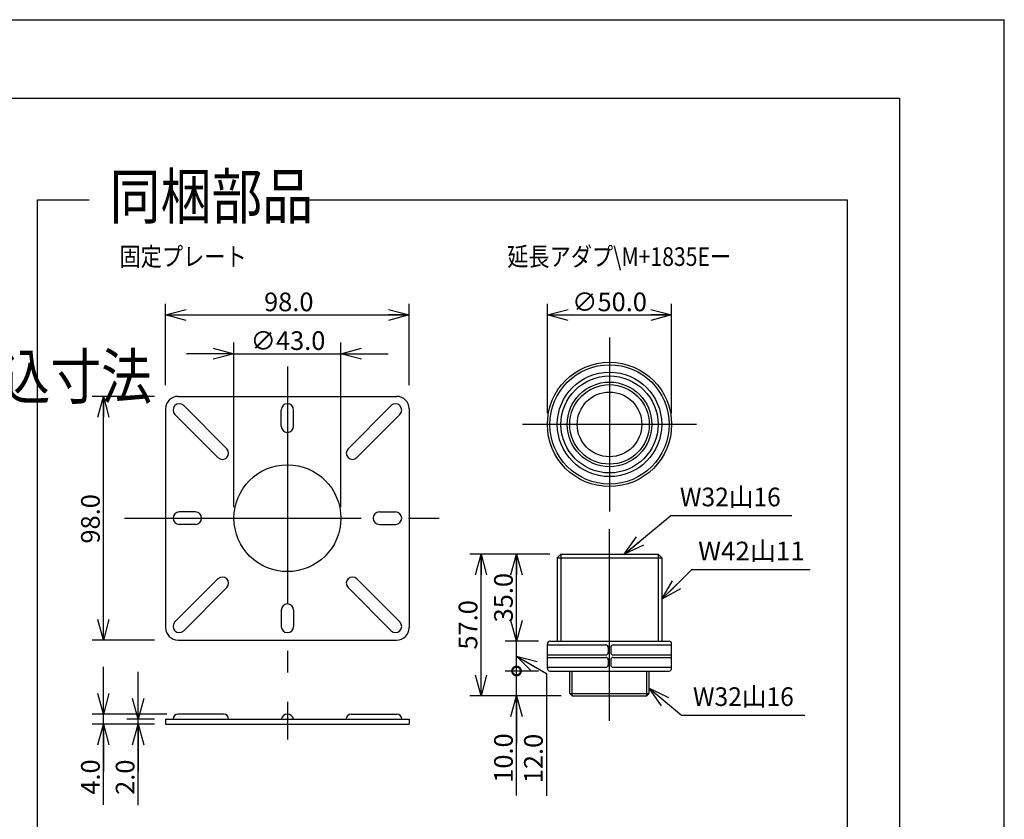
# Model space of a CAD drawing. Extents: x -209 to 211, y -149 to 148.
# Drawn here: x 79 to 211, y 41 to 148 of the extents above; entities that cross this region are included whole.
import ezdxf

# ---------------------------------------------------------------- set-up
doc = ezdxf.new("R2010")
doc.units = 0
doc.linetypes.add('CENTER', pattern=[50.8, 31.75, -6.35, 6.35, -6.35])
doc.layers.get('0').update_dxf_attribs({"linetype": 'CONTINUOUS'})
doc.layers.get('DEFPOINTS').update_dxf_attribs({"linetype": 'CONTINUOUS'})
doc.layers.add('LY_1', color=254, linetype='CONTINUOUS')
doc.styles.add('MX_DIMTXSTY_2', font='txt.shx', dxfattribs={"width": 1.25, "bigfont": 'extfont.shx'})
doc.styles.add('MX_DIMTXSTY_3', font='txt.shx', dxfattribs={"width": 1.15, "bigfont": 'extfont.shx'})
doc.styles.add('MX_DIMTXSTY_4', font='txt.shx', dxfattribs={"width": 1.4, "bigfont": 'extfont.shx'})
doc.styles.add('MX_DIMTXSTY_5', font='txt.shx', dxfattribs={"width": 1.2, "bigfont": 'extfont.shx'})
doc.styles.add('MX_DIMTXSTY_7', font='txt.shx', dxfattribs={"width": 1.5, "bigfont": 'extfont.shx'})
doc.styles.add('MX_NOTE_STANDARD', font='txt.shx', dxfattribs={"bigfont": 'extfont.shx'})
doc.dimstyles.new('MX_DIMSTYLE_1_3', dxfattribs={"dimtxt": 2.5, "dimasz": 2.5, "dimexe": 1.5, "dimexo": 1.5, "dimgap": 0.5, "dimtad": 1, "dimlfac": 3, "dimdsep": 46, "dimtxsty": 'MX_NOTE_STANDARD', "dimblk1": 'OPEN30', "dimblk2": 'OPEN30', "dimsah": 1, "dimcen": 2.5, "dimadec": 0, "dimazin": 0, "dimtfac": 1, "dimtmove": 0, "dimatfit": 3, "dimldrblk": 'OPEN30', "dimfxl": 1, "dimtzin": 0, "dimarcsym": 0})
doc.dimstyles.new('MXDIMSTYLE', dxfattribs={"dimtxt": 2.5, "dimasz": 2.5, "dimexe": 1.5, "dimexo": 1.5, "dimgap": 0.5, "dimtad": 1, "dimdsep": 46, "dimtxsty": 'MX_NOTE_STANDARD', "dimblk1": 'OPEN30', "dimblk2": 'OPEN30', "dimsah": 1, "dimcen": 2.5, "dimadec": 0, "dimazin": 0, "dimtfac": 1, "dimtmove": 0, "dimatfit": 3, "dimldrblk": 'OPEN30', "dimfxl": 1, "dimtzin": 0, "dimarcsym": 0})

# ---------------------------------------------------------------- blocks, each defined once
blk = doc.blocks.new('_OPEN30')
at = {"color": 0, "linetype": 'ByBlock', "lineweight": -2}
for p, q in [((-1, 0.267949), (0, 0)), ((0, 0), (-1, -0.267949)), ((0, 0), (-1, 0))]:
    blk.add_line(p, q, dxfattribs=at)
blk = doc.blocks.new('*D4')
at = {"color": 143, "linetype": 'CONTINUOUS'}
for p, q in [((98.521173, 98.997507), (98.521173, 109.915851)), ((131.187839, 98.997507), (131.187839, 109.915851)), ((98.521173, 108.415851), (131.187839, 108.415851))]:
    blk.add_line(p, q, dxfattribs=at)
at = {"layer": 'DEFPOINTS', "color": 0, "linetype": 'CONTINUOUS'}
for p in [(131.187839, 108.415851), (98.521173, 97.497507), (131.187839, 97.497507)]:
    blk.add_point(p, dxfattribs=at)
at = {"color": 143, "linetype": 'CONTINUOUS', "xscale": 2.77, "yscale": 2.77, "zscale": 2.77, "rotation": 180}
blk.add_blockref('_OPEN30', (98.521173, 108.415851), dxfattribs=at)
at = {"color": 143, "linetype": 'CONTINUOUS', "xscale": 2.77, "yscale": 2.77, "zscale": 2.77}
blk.add_blockref('_OPEN30', (131.187839, 108.415851), dxfattribs=at)
at = {"color": 143, "linetype": 'CONTINUOUS', "insert": (115.040196, 110.165851), "char_height": 2.5, "attachment_point": 5, "line_spacing_factor": 0.96, "style": 'MX_DIMTXSTY_2'}
blk.add_mtext('\\A1;98.0', dxfattribs=at)
blk = doc.blocks.new('*D5')
at = {"color": 143, "linetype": 'CONTINUOUS'}
for p, q in [((97.021173, 97.497507), (88.686647, 97.497507)), ((90.186647, 64.83084), (90.186647, 97.497507)), ((97.021173, 64.83084), (88.686647, 64.83084))]:
    blk.add_line(p, q, dxfattribs=at)
at = {"layer": 'DEFPOINTS', "color": 0, "linetype": 'CONTINUOUS'}
for p in [(90.186647, 97.497507), (98.521173, 97.497507), (98.521173, 64.83084)]:
    blk.add_point(p, dxfattribs=at)
at = {"color": 143, "linetype": 'CONTINUOUS', "xscale": 2.77, "yscale": 2.77, "zscale": 2.77}
for p, rotation in [((90.186647, 97.497507), 90), ((90.186647, 64.83084), 270)]:
    blk.add_blockref('_OPEN30', p, dxfattribs=dict(at, rotation=rotation))
at = {"color": 143, "linetype": 'CONTINUOUS', "insert": (88.436647, 81.077765), "char_height": 2.5, "attachment_point": 5, "rotation": 90, "line_spacing_factor": 0.96, "style": 'MX_DIMTXSTY_2'}
blk.add_mtext('\\A1;98.0', dxfattribs=at)
blk = doc.blocks.new('*D6')
at = {"color": 143, "linetype": 'CONTINUOUS'}
for p, q in [((107.687839, 82.664173), (107.687839, 104.721249)), ((122.021173, 82.664173), (122.021173, 104.721249)), ((107.687839, 103.221249), (101.337839, 103.221249)), ((107.687839, 103.221249), (122.021173, 103.221249)), ((122.021173, 103.221249), (128.371173, 103.221249))]:
    blk.add_line(p, q, dxfattribs=at)
at = {"layer": 'DEFPOINTS', "color": 0, "linetype": 'CONTINUOUS'}
for p in [(122.021173, 103.221249), (107.687839, 81.164173), (122.021173, 81.164173)]:
    blk.add_point(p, dxfattribs=at)
at = {"color": 143, "linetype": 'CONTINUOUS', "xscale": 2.77, "yscale": 2.77, "zscale": 2.77}
blk.add_blockref('_OPEN30', (107.687839, 103.221249), dxfattribs=at)
at = {"color": 143, "linetype": 'CONTINUOUS', "xscale": 2.77, "yscale": 2.77, "zscale": 2.77, "rotation": 180}
blk.add_blockref('_OPEN30', (122.021173, 103.221249), dxfattribs=at)
at = {"color": 143, "linetype": 'CONTINUOUS', "insert": (114.92727, 104.971249), "char_height": 2.5, "attachment_point": 5, "line_spacing_factor": 0.96, "style": 'MX_DIMTXSTY_3'}
blk.add_mtext('\\A1;∅43.0', dxfattribs=at)
blk = doc.blocks.new('*D7')
at = {"color": 143, "linetype": 'CONTINUOUS'}
for p, q in [((90.186647, 54.893401), (90.186647, 61.243401)), ((98.68784, 54.893401), (88.686647, 54.893401)), ((90.186647, 53.560067), (90.186647, 54.893401)), ((97.021173, 53.560067), (88.686647, 53.560067)), ((90.186647, 42.716397), (90.186647, 53.560067)), ((90.186647, 53.560067), (90.186647, 47.210067))]:
    blk.add_line(p, q, dxfattribs=at)
at = {"layer": 'DEFPOINTS', "color": 0, "linetype": 'CONTINUOUS'}
for p in [(90.186647, 54.893401), (100.18784, 54.893401), (98.521173, 53.560067)]:
    blk.add_point(p, dxfattribs=at)
at = {"color": 143, "linetype": 'CONTINUOUS', "xscale": 2.77, "yscale": 2.77, "zscale": 2.77}
for p, rotation in [((90.186647, 54.893401), 270), ((90.186647, 53.560067), 90)]:
    blk.add_blockref('_OPEN30', p, dxfattribs=dict(at, rotation=rotation))
at = {"color": 143, "linetype": 'CONTINUOUS', "insert": (88.436647, 46.466397), "char_height": 2.5, "attachment_point": 5, "rotation": 90, "line_spacing_factor": 0.96, "style": 'MX_DIMTXSTY_4'}
blk.add_mtext('\\A1;4.0', dxfattribs=at)
blk = doc.blocks.new('*D8')
at = {"color": 143, "linetype": 'CONTINUOUS'}
for p, q in [((94.839705, 54.226734), (94.839705, 60.576734)), ((97.021173, 54.226734), (93.339705, 54.226734)), ((94.839705, 53.560067), (94.839705, 54.226734)), ((97.021173, 53.560067), (93.339705, 53.560067)), ((94.839705, 42.691704), (94.839705, 53.560067)), ((94.839705, 53.560067), (94.839705, 47.210067))]:
    blk.add_line(p, q, dxfattribs=at)
at = {"layer": 'DEFPOINTS', "color": 0, "linetype": 'CONTINUOUS'}
for p in [(94.839705, 54.226734), (98.521173, 54.226734), (98.521173, 53.560067)]:
    blk.add_point(p, dxfattribs=at)
at = {"color": 143, "linetype": 'CONTINUOUS', "xscale": 2.77, "yscale": 2.77, "zscale": 2.77}
for p, rotation in [((94.839705, 54.226734), 270), ((94.839705, 53.560067), 90)]:
    blk.add_blockref('_OPEN30', p, dxfattribs=dict(at, rotation=rotation))
at = {"color": 143, "linetype": 'CONTINUOUS', "insert": (93.089705, 46.441704), "char_height": 2.5, "attachment_point": 5, "rotation": 90, "line_spacing_factor": 0.96, "style": 'MX_DIMTXSTY_4'}
blk.add_mtext('\\A1;2.0', dxfattribs=at)
blk = doc.blocks.new('*D14')
at = {"color": 143, "linetype": 'CONTINUOUS'}
for p, q in [((150.044428, 76.341713), (139.328432, 76.341713)), ((140.828432, 57.341713), (140.828432, 76.341713)), ((151.556761, 57.341713), (139.328432, 57.341713))]:
    blk.add_line(p, q, dxfattribs=at)
at = {"layer": 'DEFPOINTS', "color": 0, "linetype": 'CONTINUOUS'}
for p in [(140.828432, 76.341713), (151.544428, 76.341713), (153.056761, 57.341713)]:
    blk.add_point(p, dxfattribs=at)
at = {"color": 143, "linetype": 'CONTINUOUS', "xscale": 2.77, "yscale": 2.77, "zscale": 2.77}
for p, rotation in [((140.828432, 76.341713), 90), ((140.828432, 57.341713), 270)]:
    blk.add_blockref('_OPEN30', p, dxfattribs=dict(at, rotation=rotation))
at = {"color": 143, "linetype": 'CONTINUOUS', "insert": (139.078432, 66.866026), "char_height": 2.5, "attachment_point": 5, "rotation": 90, "line_spacing_factor": 0.96, "style": 'MX_DIMTXSTY_2'}
blk.add_mtext('\\A1;57.0', dxfattribs=at)
blk = doc.blocks.new('_DOTSMALL')
at = {"color": 0, "linetype": 'ByBlock', "lineweight": -2, "const_width": 0.5}
blk.add_lwpolyline([(-0.0625, 0, 1), (0.0625, 0, 1)], format="xyb", close=True, dxfattribs=at)
blk = doc.blocks.new('*D15')
at = {"color": 143, "linetype": 'CONTINUOUS'}
for p, q in [((145.580651, 60.675047), (145.580651, 67.025047)), ((148.551428, 60.675047), (144.080651, 60.675047)), ((145.580651, 57.341713), (145.580651, 60.675047)), ((151.556761, 57.341713), (144.080651, 57.341713)), ((145.580651, 44.007566), (145.580651, 57.341713)), ((145.580651, 57.341713), (145.580651, 50.991714))]:
    blk.add_line(p, q, dxfattribs=at)
at = {"layer": 'DEFPOINTS', "color": 0, "linetype": 'CONTINUOUS'}
for p in [(145.580651, 60.675047), (150.051428, 60.675047), (153.056761, 57.341713)]:
    blk.add_point(p, dxfattribs=at)
at = {"color": 143, "linetype": 'CONTINUOUS'}
for name, p, xscale, yscale, zscale, rotation in [('_DOTSMALL', (145.580651, 60.675047), 2.32, 2.32, 2.32, 270), ('_OPEN30', (145.580651, 57.341713), 2.77, 2.77, 2.77, 90)]:
    blk.add_blockref(name, p, dxfattribs=dict(at, xscale=xscale, yscale=yscale, zscale=zscale, rotation=rotation))
at = {"color": 143, "linetype": 'CONTINUOUS', "insert": (143.830651, 49.007566), "char_height": 2.5, "attachment_point": 5, "rotation": 90, "line_spacing_factor": 0.96, "style": 'MX_DIMTXSTY_7'}
blk.add_mtext('\\A1;10.0', dxfattribs=at)
blk = doc.blocks.new('*D17')
at = {"color": 143, "linetype": 'CONTINUOUS'}
for p, q in [((148.551428, 64.675047), (144.080651, 64.675047)), ((145.580651, 60.675047), (145.580651, 64.675047)), ((145.580651, 62.675047), (149.59736, 60.355999)), ((145.580651, 57.675047), (145.580651, 60.675047)), ((149.59736, 60.355999), (149.59736, 43.946556))]:
    blk.add_line(p, q, dxfattribs=at)
at = {"layer": 'DEFPOINTS', "color": 0, "linetype": 'CONTINUOUS'}
for p in [(145.580651, 64.675047), (150.051428, 64.675047), (150.051428, 60.675047)]:
    blk.add_point(p, dxfattribs=at)
at = {"color": 143, "linetype": 'CONTINUOUS', "xscale": 2.77, "yscale": 2.77, "zscale": 2.77, "rotation": 150}
blk.add_blockref('_OPEN30', (145.580651, 62.675047), dxfattribs=at)
at = {"color": 143, "linetype": 'CONTINUOUS', "insert": (147.84736, 48.946556), "char_height": 2.5, "attachment_point": 5, "rotation": 90, "line_spacing_factor": 0.96, "style": 'MX_DIMTXSTY_4'}
blk.add_mtext('\\A1;12.0', dxfattribs=at)
blk = doc.blocks.new('*D19')
at = {"color": 143, "linetype": 'CONTINUOUS'}
for p, q in [((150.044428, 76.341713), (144.080651, 76.341713)), ((145.580651, 64.675047), (145.580651, 76.341713))]:
    blk.add_line(p, q, dxfattribs=at)
at = {"layer": 'DEFPOINTS', "color": 0, "linetype": 'CONTINUOUS'}
for p in [(145.580651, 76.341713), (151.544428, 76.341713), (150.051428, 64.675047)]:
    blk.add_point(p, dxfattribs=at)
at = {"color": 143, "linetype": 'CONTINUOUS', "xscale": 2.77, "yscale": 2.77, "zscale": 2.77}
for p, rotation in [((145.580651, 76.341713), 90), ((145.580651, 64.675047), 270)]:
    blk.add_blockref('_OPEN30', p, dxfattribs=dict(at, rotation=rotation))
at = {"color": 143, "linetype": 'CONTINUOUS', "insert": (143.830651, 70.50838), "char_height": 2.5, "attachment_point": 5, "rotation": 90, "line_spacing_factor": 0.96, "style": 'MX_DIMTXSTY_2'}
blk.add_mtext('\\A1;35.0', dxfattribs=at)
blk = doc.blocks.new('*D20')
at = {"color": 143, "linetype": 'CONTINUOUS'}
for p, q in [((149.718094, 95.239936), (149.718094, 109.915851)), ((166.384761, 95.239936), (166.384761, 109.915851)), ((149.718094, 108.415851), (166.384761, 108.415851))]:
    blk.add_line(p, q, dxfattribs=at)
at = {"layer": 'DEFPOINTS', "color": 0, "linetype": 'CONTINUOUS'}
for p in [(166.384761, 108.415851), (149.718094, 93.739936), (166.384761, 93.739936)]:
    blk.add_point(p, dxfattribs=at)
at = {"color": 143, "linetype": 'CONTINUOUS', "xscale": 2.77, "yscale": 2.77, "zscale": 2.77, "rotation": 180}
blk.add_blockref('_OPEN30', (149.718094, 108.415851), dxfattribs=at)
at = {"color": 143, "linetype": 'CONTINUOUS', "xscale": 2.77, "yscale": 2.77, "zscale": 2.77}
blk.add_blockref('_OPEN30', (166.384761, 108.415851), dxfattribs=at)
at = {"color": 143, "linetype": 'CONTINUOUS', "insert": (158.051428, 110.165851), "char_height": 2.5, "attachment_point": 5, "line_spacing_factor": 0.96, "style": 'MX_DIMTXSTY_5'}
blk.add_mtext('\\A1;∅50.0', dxfattribs=at)

msp = doc.modelspace()

# ---------------------------------------------------------------- linework, layer by layer
at = {"layer": 'LY_1', "color": 130, "linetype": 'CONTINUOUS'}
for p in [(-209, 148), (211, -149)]:
    msp.add_line(p, (211, 148), dxfattribs=at)
at = {"layer": 'LY_1', "color": 120, "linetype": 'CONTINUOUS'}
for p in [(-195, 137.5), (197, -138.5)]:
    msp.add_line(p, (197, 137.5), dxfattribs=at)
at = {"layer": 'LY_1', "color": 3, "linetype": 'CONTINUOUS'}
for p, q in [((81.324499, 123.847736), (88.262422, 123.847736)), ((81.324499, -38.509382), (81.324499, 123.847736)), ((116.728525, 123.847736), (189.942642, 123.847736)), ((189.942642, 123.847736), (189.942642, -38.509382)), ((100.187839, 97.497507), (129.521173, 97.497507)), ((98.521173, 95.83084), (98.521173, 66.497507)), ((105.544267, 89.295901), (99.76525, 95.074918)), ((106.722778, 90.474413), (100.943762, 96.253429)), ((114.021173, 93.497507), (114.021173, 95.664173)), ((115.687839, 93.497507), (115.687839, 95.664173)), ((122.986234, 90.474413), (128.76525, 96.253429)), ((124.164745, 89.295901), (129.943762, 95.074918)), ((131.187839, 95.83084), (131.187839, 66.497507)), ((102.521173, 81.997507), (100.354506, 81.997507)), ((127.187839, 81.997507), (129.354506, 81.997507)), ((102.521173, 80.33084), (100.354506, 80.33084)), ((127.187839, 80.33084), (129.354506, 80.33084)), ((151.544428, 76.341713), (151.051428, 75.848713)), ((151.051428, 75.848713), (165.051428, 75.848713)), ((151.051428, 75.848713), (151.051428, 64.675047)), ((151.544428, 76.341713), (164.558428, 76.341713)), ((164.558428, 76.341713), (165.051428, 75.848713)), ((165.051428, 75.848713), (165.051428, 64.675047)), ((105.544267, 73.032445), (99.76525, 67.253429)), ((124.164745, 73.032445), (129.943762, 67.253429)), ((106.722778, 71.853934), (100.943762, 66.074918)), ((122.986234, 71.853934), (128.76525, 66.074918)), ((114.021173, 68.83084), (114.021173, 66.664173)), ((115.687839, 68.83084), (115.687839, 66.664173)), ((100.187839, 64.83084), (129.521173, 64.83084)), ((149.718094, 61.00838), (149.718094, 64.341713)), ((149.718094, 64.175047), (157.551428, 64.175047)), ((150.051428, 64.675047), (166.051428, 64.675047)), ((157.884761, 63.841713), (157.884761, 63.175047)), ((158.218094, 63.841713), (158.218094, 63.175047)), ((158.551428, 64.175047), (166.384761, 64.175047)), ((166.384761, 61.00838), (166.384761, 64.341713)), ((149.718094, 62.841713), (157.551428, 62.841713)), ((149.718094, 62.50838), (157.551428, 62.50838)), ((157.884761, 62.175047), (157.884761, 61.50838)), ((158.218094, 62.175047), (158.218094, 61.50838)), ((158.551428, 62.841713), (166.384761, 62.841713)), ((158.551428, 62.50838), (166.384761, 62.50838)), ((149.718094, 61.175047), (157.551428, 61.175047)), ((158.551428, 61.175047), (166.384761, 61.175047)), ((150.051428, 60.675047), (166.051428, 60.675047)), ((152.718094, 57.68038), (152.718094, 60.675047)), ((163.384761, 57.68038), (163.384761, 60.675047)), ((153.056761, 57.341713), (152.718094, 57.68038)), ((152.718094, 57.68038), (163.384761, 57.68038)), ((153.056761, 57.341713), (163.046094, 57.341713)), ((163.046094, 57.341713), (163.384761, 57.68038)), ((98.521173, 54.226734), (131.187839, 54.226734)), ((98.521173, 54.226734), (98.521173, 53.560067)), ((106.300189, 54.893401), (100.187839, 54.893401)), ((123.408823, 54.893401), (129.521173, 54.893401)), ((131.187839, 54.226734), (131.187839, 53.560067)), ((98.521173, 53.560067), (131.187839, 53.560067))]:
    msp.add_line(p, q, dxfattribs=at)
at = {"layer": 'LY_1', "color": 110, "linetype": 'CENTER'}
for p, q in [((158.051428, 105.406602), (158.051428, 82.073269)), ((114.854506, 101.502748), (114.854506, 60.462076)), ((169.718094, 93.739936), (146.384761, 93.739936)), ((92.99252, 81.164173), (135.221212, 81.164173)), ((158.051428, 54.00838), (158.051428, 79.675047)), ((114.854506, 56.539512), (114.854506, 51.518093))]:
    msp.add_line(p, q, dxfattribs=at)
at = {"layer": 'LY_1', "color": 110, "linetype": 'CONTINUOUS'}
for p, q in [((151.544428, 76.341713), (151.544428, 64.675047)), ((164.558428, 76.341713), (164.558428, 64.675047)), ((153.056761, 57.341713), (153.056761, 60.675047)), ((163.046094, 57.341713), (163.046094, 60.675047))]:
    msp.add_line(p, q, dxfattribs=at)
at = {"layer": 'LY_1', "color": 3, "linetype": 'CONTINUOUS'}
for centre, radius in [((158.051428, 93.739936), 8.333333), ((158.051428, 93.739936), 8), ((158.051428, 93.739936), 7), ((158.051428, 93.739936), 6.507083), ((158.051428, 93.739936), 5.6722), ((158.051428, 93.739936), 5.333333), ((158.051428, 93.739936), 4.333333), ((114.854506, 81.164173), 7.166667), ((114.854506, 81.164173), 7.166667)]:
    msp.add_circle(centre, radius, dxfattribs=at)
for centre, radius, start, end in [((100.187839, 95.83084), 1.666667, 90, 180), ((100.354506, 95.664173), 0.833333, 45, 225), ((114.854506, 95.664173), 0.833333, 0, 180), ((129.354506, 95.664173), 0.833333, 315, 135), ((129.521173, 95.83084), 1.666667, 0, 90), ((114.854506, 93.497507), 0.833333, 180, 0), ((106.133522, 89.885157), 0.833333, 225, 45), ((123.57549, 89.885157), 0.833333, 135, 315), ((100.354506, 81.164173), 0.833333, 90, 270), ((102.521173, 81.164173), 0.833333, 270, 90), ((127.187839, 81.164173), 0.833333, 90, 270), ((129.354506, 81.164173), 0.833333, 270, 90), ((106.133522, 72.44319), 0.833333, 315, 135), ((123.57549, 72.44319), 0.833333, 45, 225), ((114.854506, 68.83084), 0.833333, 360, 180), ((100.187839, 66.497507), 1.666667, 180, 270), ((100.354506, 66.664173), 0.833333, 135, 315), ((114.854506, 66.664173), 0.833333, 180, 0), ((129.354506, 66.664173), 0.833333, 225, 45), ((129.521173, 66.497507), 1.666667, 270, 0), ((150.051428, 64.341713), 0.333333, 90, 180), ((157.551428, 63.841713), 0.333333, 0, 90), ((158.551428, 63.841713), 0.333333, 90, 180), ((166.051428, 64.341713), 0.333333, 0, 90), ((157.551428, 63.175047), 0.333333, 270, 0), ((157.551428, 62.175047), 0.333333, 0, 90), ((158.551428, 63.175047), 0.333333, 180, 270), ((158.551428, 62.175047), 0.333333, 90, 180), ((150.051428, 61.00838), 0.333333, 180, 270), ((157.551428, 61.50838), 0.333333, 270, 0), ((158.551428, 61.50838), 0.333333, 180, 270), ((166.051428, 61.00838), 0.333333, 270, 0), ((100.187839, 54.226734), 0.666667, 90, 180), ((106.300189, 54.226734), 0.666667, 0, 90), ((114.854506, 54.060067), 0.833333, 11.536959, 168.463041), ((123.408823, 54.226734), 0.666667, 90, 180), ((129.521173, 54.226734), 0.666667, 0, 90)]:
    msp.add_arc(centre, radius, start, end, dxfattribs=at)

# ---------------------------------------------------------------- block references
at = {"layer": 'LY_1', "color": 143, "linetype": 'ByBlock'}
msp.add_blockref('*D17', (0, 0), dxfattribs=at)

# ---------------------------------------------------------------- texts
at = {"layer": 'LY_1', "color": 143, "linetype": 'CONTINUOUS', "line_spacing_factor": 0.96}
for s, insert, char_height, attachment_point in [('\\W0.833333;\\A1;同梱部品', (91.01998, 127.309404), 6, 1), ('\\W0.833333;\\A1;固定プレート', (92.335955, 117.490048), 2.5, 1), ('\\W0.833333;\\A1;延長アダプ\\M+1835Eー', (144.330629, 117.490048), 2.5, 1), ('\\W0.833333;\\A1;カウン\\M+1835Eー切込寸法', (10.966667, 97.162306), 6, 7), ('\\W0.967742;\\A1;W32山16', (167.491851, 84.010077), 2.5, 4), ('\\W1.022727;\\A1;W42山11', (169.942055, 76.769269), 2.5, 4), ('\\W0.967742;\\A1;W32山16', (169.24368, 57.24103), 2.5, 4)]:
    msp.add_mtext(s, dxfattribs=dict(at, insert=insert, char_height=char_height, attachment_point=attachment_point))

# ---------------------------------------------------------------- dimensions: what is measured, and where the dimension line sits
at = {"layer": 'LY_1', "color": 143, "linetype": 'CONTINUOUS'}
for base, p1, p2, text, override, picture, middle in [((131.187839, 108.415851), (98.521173, 97.497507), (131.187839, 97.497507), '\\A1;<>', {"dimasz": 2.77, "dimdec": 1, "dimzin": 0, "dimtxsty": 'MX_DIMTXSTY_2'}, '*D4', (115.040196, 108.415851)), ((166.384761, 108.415851), (149.718094, 93.739936), (166.384761, 93.739936), '\\A1;∅<>', {"dimasz": 2.77, "dimdec": 1, "dimzin": 0, "dimtxsty": 'MX_DIMTXSTY_5'}, '*D20', (158.051428, 108.415851)), ((122.021173, 103.221249), (107.687839, 81.164173), (122.021173, 81.164173), '\\A1;∅<>', {"dimasz": 2.77, "dimdec": 1, "dimzin": 0, "dimtxsty": 'MX_DIMTXSTY_3'}, '*D6', (114.92727, 103.221249))]:
    dim = msp.add_linear_dim(base=base, p1=p1, p2=p2, text=text, dimstyle='MX_DIMSTYLE_1_3', override=override, dxfattribs=at)
    dim.commit()
    dim.dimension.update_dxf_attribs({"geometry": picture, "text_midpoint": middle, "dimtype": 128})
for base, p1, p2, override, picture, middle in [((90.186647, 97.497507), (98.521173, 64.83084), (98.521173, 97.497507), {"dimasz": 2.77, "dimdec": 1, "dimzin": 0, "dimtxsty": 'MX_DIMTXSTY_2'}, '*D5', (90.186647, 81.077765)), ((140.828432, 76.341713), (153.056761, 57.341713), (151.544428, 76.341713), {"dimasz": 2.77, "dimdec": 1, "dimzin": 0, "dimtxsty": 'MX_DIMTXSTY_2'}, '*D14', (140.828432, 66.866026)), ((145.580651, 76.341713), (150.051428, 64.675047), (151.544428, 76.341713), {"dimasz": 2.77, "dimdec": 1, "dimzin": 0, "dimtxsty": 'MX_DIMTXSTY_2', "dimse1": 1}, '*D19', (145.580651, 70.50838)), ((145.580651, 60.675047), (153.056761, 57.341713), (150.051428, 60.675047), {"dimasz": 2.77, "dimdec": 1, "dimzin": 0, "dimtxsty": 'MX_DIMTXSTY_7', "dimblk2": 'DOTSMALL'}, '*D15', (145.580651, 49.007566)), ((90.186647, 54.893401), (98.521173, 53.560067), (100.18784, 54.893401), {"dimasz": 2.77, "dimdec": 1, "dimzin": 0, "dimtxsty": 'MX_DIMTXSTY_4'}, '*D7', (90.186647, 46.466397)), ((94.839705, 54.226734), (98.521173, 53.560067), (98.521173, 54.226734), {"dimasz": 2.77, "dimdec": 1, "dimzin": 0, "dimtxsty": 'MX_DIMTXSTY_4'}, '*D8', (94.839705, 46.441704))]:
    dim = msp.add_linear_dim(base=base, p1=p1, p2=p2, angle=90, text='\\A1;<>', dimstyle='MX_DIMSTYLE_1_3', override=override, dxfattribs=at)
    dim.commit()
    dim.dimension.update_dxf_attribs({"geometry": picture, "text_midpoint": middle, "dimtype": 128})

# ---------------------------------------------------------------- leaders
for points in [[(160.009509, 76.341713), (166.262934, 81.510077), (182.491851, 81.510077)], [(165.051428, 70.319738), (169.115374, 74.269269), (184.942055, 74.269269)], [(163.384761, 58.361434), (167.689154, 54.74103), (184.24368, 54.74103)]]:
    msp.add_leader(points, dimstyle='MXDIMSTYLE', override={"dimasz": 2.77}, dxfattribs=at)

doc.saveas('drawing.dxf')
